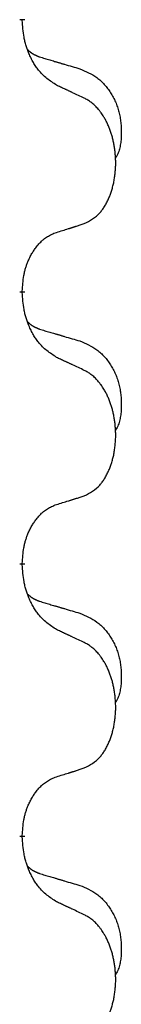
# Model space of a CAD drawing. Units: millimetres. Extents: x -741 to 1330, y -148 to 630.
# Drawn here: x -483 to -481, y 401 to 412 of the extents above; entities that cross this region are included whole.
import ezdxf

# ---------------------------------------------------------------- set-up
doc = ezdxf.new("R2010")
doc.units = ezdxf.units.MM
doc.linetypes.add('SLD_Durchgehend', pattern=[0, 0, 0])

# ---------------------------------------------------------------- blocks, each defined once
blk = doc.blocks.new('HL50WU-0-150', base_point=(294.736, 240.793))
at = {"color": 7, "linetype": 'SLD_Durchgehend', "const_width": 0.0625}
for points in [[(-482.595, 412.477), (-482.595, 412.462)], [(-482.595, 409.302), (-482.595, 409.287)], [(-482.595, 406.127), (-482.595, 406.112)], [(-482.595, 402.952), (-482.595, 402.937)]]:
    blk.add_lwpolyline(points, dxfattribs=at)
at = {"color": 7, "linetype": 'SLD_Durchgehend'}
for points, knots in [([(-482.194, 411.705), (-482.233, 411.73), (-482.31, 411.781), (-482.383, 411.852), (-482.422, 411.903), (-482.438, 411.924), (-482.452, 411.947), (-482.466, 411.97), (-482.48, 411.995), (-482.493, 412.022), (-482.506, 412.048), (-482.517, 412.074), (-482.527, 412.098), (-482.535, 412.12), (-482.543, 412.143), (-482.551, 412.166), (-482.558, 412.19), (-482.565, 412.214), (-482.57, 412.239), (-482.58, 412.288), (-482.589, 412.363), (-482.593, 412.429), (-482.595, 412.462)], [0, 0, 0, 0, 0.1384339, 0.2768679, 0.3033597, 0.3298585, 0.3563872, 0.3829147, 0.4124908, 0.4420671, 0.4716312, 0.5011954, 0.5251621, 0.5491281, 0.5730953, 0.5970624, 0.6225046, 0.647948, 0.6733839, 0.6988157, 0.7982768, 0.8977379, 0.8977379, 0.8977379, 0.8977379]), ([(-482.531, 412.12), (-482.531, 412.119), (-482.53, 412.118), (-482.527, 412.115), (-482.523, 412.111), (-482.517, 412.105), (-482.511, 412.1), (-482.505, 412.095), (-482.499, 412.09), (-482.492, 412.085), (-482.486, 412.081), (-482.479, 412.076), (-482.472, 412.072), (-482.466, 412.068), (-482.459, 412.065), (-482.452, 412.061), (-482.445, 412.058), (-482.438, 412.054), (-482.43, 412.051), (-482.423, 412.048), (-482.416, 412.045), (-482.408, 412.042), (-482.401, 412.039), (-482.386, 412.034), (-482.363, 412.027), (-482.343, 412.02), (-482.333, 412.017)], [0, 0, 0, 0, 0.001845, 0.0036901, 0.0117985, 0.0199078, 0.0280202, 0.0361323, 0.0440497, 0.0519672, 0.0598837, 0.0678001, 0.0756537, 0.0835073, 0.0913611, 0.0992148, 0.1070839, 0.114953, 0.1228221, 0.1306911, 0.1386101, 0.1465292, 0.1544482, 0.1623671, 0.1943097, 0.2262522, 0.2262522, 0.2262522, 0.2262522]), ([(-482.333, 412.017), (-482.314, 412.012), (-482.275, 412), (-482.232, 411.988), (-482.204, 411.979), (-482.189, 411.975), (-482.175, 411.971), (-482.161, 411.967), (-482.146, 411.963), (-482.132, 411.958), (-482.118, 411.954), (-482.078, 411.942), (-482.013, 411.923), (-481.953, 411.906), (-481.923, 411.897)], [0, 0, 0, 0, 0.0597754, 0.1195507, 0.1344951, 0.1494396, 0.164384, 0.1793284, 0.1942733, 0.2092182, 0.2241631, 0.239108, 0.3332541, 0.4274002, 0.4274002, 0.4274002, 0.4274002]), ([(-481.923, 411.897), (-481.888, 411.882), (-481.819, 411.853), (-481.745, 411.811), (-481.7, 411.776), (-481.678, 411.757), (-481.657, 411.736), (-481.636, 411.715), (-481.617, 411.692), (-481.598, 411.668), (-481.58, 411.643), (-481.564, 411.618), (-481.548, 411.592), (-481.533, 411.565), (-481.519, 411.538), (-481.506, 411.51), (-481.494, 411.481), (-481.484, 411.452), (-481.474, 411.423), (-481.466, 411.393), (-481.459, 411.363), (-481.453, 411.332), (-481.448, 411.302), (-481.444, 411.271), (-481.441, 411.24), (-481.439, 411.209), (-481.438, 411.178), (-481.438, 411.146), (-481.438, 411.115), (-481.44, 411.084), (-481.443, 411.052), (-481.447, 411.021), (-481.452, 410.991), (-481.46, 410.961), (-481.468, 410.932), (-481.48, 410.903), (-481.493, 410.875), (-481.503, 410.856), (-481.508, 410.846)], [0, 0, 0, 0, 0.11248, 0.224961, 0.254186, 0.283426, 0.31271, 0.341991, 0.372448, 0.402906, 0.433349, 0.463793, 0.494366, 0.524938, 0.555513, 0.586088, 0.617098, 0.648109, 0.679115, 0.710121, 0.740923, 0.771725, 0.802531, 0.833337, 0.864673, 0.896008, 0.927346, 0.958685, 0.99012, 1.021553, 1.05301, 1.084467, 1.114994, 1.145525, 1.175982, 1.206419, 1.238567, 1.270714, 1.270714, 1.270714, 1.270714]), ([(-481.871, 411.554), (-481.894, 411.565), (-481.939, 411.586), (-481.988, 411.609), (-482.019, 411.624), (-482.031, 411.629), (-482.042, 411.635), (-482.054, 411.64), (-482.066, 411.646), (-482.077, 411.651), (-482.089, 411.656), (-482.112, 411.667), (-482.147, 411.684), (-482.178, 411.698), (-482.194, 411.705)], [0, 0, 0, 0, 0.0753711, 0.1507421, 0.1636224, 0.1765026, 0.1893829, 0.2022632, 0.215138, 0.2280128, 0.2408877, 0.2537625, 0.3052361, 0.3567097, 0.3567097, 0.3567097, 0.3567097]), ([(-481.871, 410.092), (-481.838, 410.108), (-481.772, 410.142), (-481.709, 410.194), (-481.675, 410.234), (-481.661, 410.252), (-481.647, 410.27), (-481.634, 410.29), (-481.622, 410.312), (-481.609, 410.334), (-481.598, 410.357), (-481.587, 410.38), (-481.578, 410.402), (-481.569, 410.424), (-481.561, 410.447), (-481.553, 410.47), (-481.546, 410.493), (-481.539, 410.518), (-481.533, 410.542), (-481.527, 410.567), (-481.522, 410.593), (-481.518, 410.62), (-481.514, 410.646), (-481.51, 410.673), (-481.508, 410.701), (-481.506, 410.729), (-481.504, 410.756), (-481.504, 410.783), (-481.504, 410.809), (-481.504, 410.834), (-481.505, 410.859), (-481.507, 410.884), (-481.509, 410.909), (-481.511, 410.933), (-481.515, 410.958), (-481.518, 410.982), (-481.522, 411.006), (-481.527, 411.03), (-481.532, 411.053), (-481.537, 411.076), (-481.543, 411.099), (-481.549, 411.121), (-481.556, 411.143), (-481.563, 411.165), (-481.571, 411.187), (-481.58, 411.21), (-481.589, 411.232), (-481.599, 411.254), (-481.609, 411.275), (-481.619, 411.295), (-481.63, 411.314), (-481.643, 411.336), (-481.658, 411.36), (-481.675, 411.385), (-481.694, 411.41), (-481.712, 411.432), (-481.732, 411.453), (-481.751, 411.472), (-481.771, 411.49), (-481.797, 411.511), (-481.831, 411.532), (-481.858, 411.547), (-481.871, 411.554)], [0, 0, 0, 0, 0.11048, 0.22096, 0.2438, 0.266649, 0.289537, 0.312423, 0.338182, 0.363942, 0.389684, 0.415425, 0.43907, 0.462713, 0.48636, 0.510006, 0.535335, 0.560664, 0.585992, 0.611321, 0.638238, 0.665155, 0.692074, 0.718994, 0.746736, 0.774479, 0.802219, 0.829959, 0.855068, 0.880178, 0.905288, 0.930398, 0.955063, 0.979727, 1.004391, 1.029055, 1.05317, 1.077286, 1.101401, 1.125516, 1.148415, 1.171313, 1.194212, 1.217111, 1.241338, 1.265564, 1.289789, 1.314014, 1.33646, 1.358905, 1.381354, 1.403803, 1.434509, 1.465215, 1.495942, 1.526667, 1.553727, 1.58079, 1.607802, 1.634803, 1.680601, 1.726399, 1.726399, 1.726399, 1.726399]), ([(-482.194, 409.989), (-482.171, 409.997), (-482.125, 410.011), (-482.075, 410.026), (-482.044, 410.036), (-482.032, 410.039), (-482.021, 410.043), (-482.009, 410.047), (-481.998, 410.05), (-481.986, 410.054), (-481.975, 410.058), (-481.952, 410.065), (-481.917, 410.077), (-481.886, 410.087), (-481.871, 410.092)], [0, 0, 0, 0, 0.072467, 0.1449339, 0.1570396, 0.1691453, 0.181251, 0.1933566, 0.2054742, 0.2175917, 0.2297093, 0.2418268, 0.2903502, 0.3388736, 0.3388736, 0.3388736, 0.3388736]), ([(-482.595, 409.302), (-482.593, 409.333), (-482.59, 409.394), (-482.582, 409.462), (-482.573, 409.507), (-482.569, 409.528), (-482.563, 409.549), (-482.558, 409.569), (-482.551, 409.589), (-482.545, 409.608), (-482.538, 409.627), (-482.529, 409.648), (-482.52, 409.67), (-482.509, 409.694), (-482.497, 409.717), (-482.484, 409.74), (-482.471, 409.761), (-482.458, 409.781), (-482.445, 409.8), (-482.429, 409.821), (-482.411, 409.843), (-482.391, 409.866), (-482.369, 409.887), (-482.347, 409.907), (-482.325, 409.924), (-482.302, 409.939), (-482.279, 409.953), (-482.253, 409.966), (-482.225, 409.978), (-482.204, 409.986), (-482.194, 409.989)], [0, 0, 0, 0, 0.0921911, 0.1843821, 0.20591, 0.2274409, 0.2489766, 0.2705115, 0.2907895, 0.3110675, 0.3313472, 0.3516275, 0.3780441, 0.4044611, 0.4308749, 0.4572883, 0.4811357, 0.5049824, 0.5288358, 0.5526907, 0.5831984, 0.6137075, 0.6442319, 0.6747535, 0.7017613, 0.7287719, 0.7557302, 0.7826753, 0.8155538, 0.8484323, 0.8484323, 0.8484323, 0.8484323]), ([(-482.194, 408.53), (-482.233, 408.555), (-482.31, 408.606), (-482.383, 408.677), (-482.422, 408.728), (-482.438, 408.749), (-482.452, 408.772), (-482.466, 408.795), (-482.48, 408.82), (-482.493, 408.847), (-482.506, 408.873), (-482.517, 408.899), (-482.527, 408.923), (-482.535, 408.945), (-482.543, 408.968), (-482.551, 408.991), (-482.558, 409.015), (-482.565, 409.039), (-482.57, 409.064), (-482.58, 409.113), (-482.589, 409.188), (-482.593, 409.254), (-482.595, 409.287)], [0, 0, 0, 0, 0.1384339, 0.2768679, 0.3033597, 0.3298585, 0.3563872, 0.3829147, 0.4124908, 0.4420671, 0.4716312, 0.5011954, 0.5251621, 0.5491281, 0.5730953, 0.5970624, 0.6225046, 0.647948, 0.6733839, 0.6988157, 0.7982768, 0.8977379, 0.8977379, 0.8977379, 0.8977379]), ([(-482.531, 408.945), (-482.531, 408.944), (-482.53, 408.943), (-482.527, 408.94), (-482.523, 408.936), (-482.517, 408.93), (-482.511, 408.925), (-482.505, 408.92), (-482.499, 408.915), (-482.492, 408.91), (-482.486, 408.906), (-482.479, 408.901), (-482.472, 408.897), (-482.466, 408.893), (-482.459, 408.89), (-482.452, 408.886), (-482.445, 408.883), (-482.438, 408.879), (-482.43, 408.876), (-482.423, 408.873), (-482.416, 408.87), (-482.408, 408.867), (-482.401, 408.864), (-482.386, 408.859), (-482.363, 408.852), (-482.343, 408.845), (-482.333, 408.842)], [0, 0, 0, 0, 0.001845, 0.0036901, 0.0117985, 0.0199078, 0.0280202, 0.0361323, 0.0440497, 0.0519672, 0.0598837, 0.0678001, 0.0756537, 0.0835073, 0.0913611, 0.0992148, 0.1070839, 0.114953, 0.1228221, 0.1306911, 0.1386101, 0.1465292, 0.1544482, 0.1623671, 0.1943097, 0.2262522, 0.2262522, 0.2262522, 0.2262522]), ([(-482.333, 408.842), (-482.314, 408.837), (-482.275, 408.825), (-482.232, 408.813), (-482.204, 408.804), (-482.189, 408.8), (-482.175, 408.796), (-482.161, 408.792), (-482.146, 408.788), (-482.132, 408.783), (-482.118, 408.779), (-482.078, 408.767), (-482.013, 408.748), (-481.953, 408.731), (-481.923, 408.722)], [0, 0, 0, 0, 0.0597754, 0.1195507, 0.1344951, 0.1494396, 0.164384, 0.1793284, 0.1942733, 0.2092182, 0.2241631, 0.239108, 0.3332541, 0.4274002, 0.4274002, 0.4274002, 0.4274002]), ([(-481.923, 408.722), (-481.888, 408.707), (-481.819, 408.678), (-481.745, 408.636), (-481.7, 408.601), (-481.678, 408.582), (-481.657, 408.561), (-481.636, 408.54), (-481.617, 408.517), (-481.598, 408.493), (-481.58, 408.468), (-481.564, 408.443), (-481.548, 408.417), (-481.533, 408.39), (-481.519, 408.363), (-481.506, 408.335), (-481.494, 408.306), (-481.484, 408.277), (-481.474, 408.248), (-481.466, 408.218), (-481.459, 408.188), (-481.453, 408.157), (-481.448, 408.127), (-481.444, 408.096), (-481.441, 408.065), (-481.439, 408.034), (-481.438, 408.003), (-481.438, 407.971), (-481.438, 407.94), (-481.44, 407.909), (-481.443, 407.877), (-481.447, 407.846), (-481.452, 407.816), (-481.46, 407.786), (-481.468, 407.757), (-481.48, 407.728), (-481.493, 407.7), (-481.503, 407.681), (-481.508, 407.671)], [0, 0, 0, 0, 0.11248, 0.224961, 0.254186, 0.283426, 0.31271, 0.341991, 0.372448, 0.402906, 0.433349, 0.463793, 0.494366, 0.524938, 0.555513, 0.586088, 0.617098, 0.648109, 0.679115, 0.710121, 0.740923, 0.771725, 0.802531, 0.833337, 0.864673, 0.896008, 0.927346, 0.958685, 0.99012, 1.021553, 1.05301, 1.084467, 1.114994, 1.145525, 1.175982, 1.206419, 1.238567, 1.270714, 1.270714, 1.270714, 1.270714]), ([(-481.871, 408.379), (-481.894, 408.39), (-481.939, 408.411), (-481.988, 408.434), (-482.019, 408.449), (-482.031, 408.454), (-482.042, 408.46), (-482.054, 408.465), (-482.066, 408.471), (-482.077, 408.476), (-482.089, 408.481), (-482.112, 408.492), (-482.147, 408.509), (-482.178, 408.523), (-482.194, 408.53)], [0, 0, 0, 0, 0.0753711, 0.1507421, 0.1636224, 0.1765026, 0.1893829, 0.2022632, 0.215138, 0.2280128, 0.2408877, 0.2537625, 0.3052361, 0.3567097, 0.3567097, 0.3567097, 0.3567097]), ([(-481.871, 406.917), (-481.838, 406.933), (-481.772, 406.967), (-481.709, 407.019), (-481.675, 407.059), (-481.661, 407.077), (-481.647, 407.095), (-481.634, 407.115), (-481.622, 407.137), (-481.609, 407.159), (-481.598, 407.182), (-481.587, 407.205), (-481.578, 407.227), (-481.569, 407.249), (-481.561, 407.272), (-481.553, 407.295), (-481.546, 407.318), (-481.539, 407.343), (-481.533, 407.367), (-481.527, 407.392), (-481.522, 407.418), (-481.518, 407.445), (-481.514, 407.471), (-481.51, 407.498), (-481.508, 407.526), (-481.506, 407.554), (-481.504, 407.581), (-481.504, 407.608), (-481.504, 407.634), (-481.504, 407.659), (-481.505, 407.684), (-481.507, 407.709), (-481.509, 407.734), (-481.511, 407.758), (-481.515, 407.783), (-481.518, 407.807), (-481.522, 407.831), (-481.527, 407.855), (-481.532, 407.878), (-481.537, 407.901), (-481.543, 407.924), (-481.549, 407.946), (-481.556, 407.968), (-481.563, 407.99), (-481.571, 408.012), (-481.58, 408.035), (-481.589, 408.057), (-481.599, 408.079), (-481.609, 408.1), (-481.619, 408.12), (-481.63, 408.139), (-481.643, 408.161), (-481.658, 408.185), (-481.675, 408.21), (-481.694, 408.235), (-481.712, 408.257), (-481.732, 408.278), (-481.751, 408.297), (-481.771, 408.315), (-481.797, 408.336), (-481.831, 408.357), (-481.858, 408.372), (-481.871, 408.379)], [0, 0, 0, 0, 0.11048, 0.22096, 0.2438, 0.266649, 0.289537, 0.312423, 0.338182, 0.363942, 0.389684, 0.415425, 0.43907, 0.462713, 0.48636, 0.510006, 0.535335, 0.560664, 0.585992, 0.611321, 0.638238, 0.665155, 0.692074, 0.718994, 0.746736, 0.774479, 0.802219, 0.829959, 0.855068, 0.880178, 0.905288, 0.930398, 0.955063, 0.979727, 1.004391, 1.029055, 1.05317, 1.077286, 1.101401, 1.125516, 1.148415, 1.171313, 1.194212, 1.217111, 1.241338, 1.265564, 1.289789, 1.314014, 1.33646, 1.358905, 1.381354, 1.403803, 1.434509, 1.465215, 1.495942, 1.526667, 1.553727, 1.58079, 1.607802, 1.634803, 1.680601, 1.726399, 1.726399, 1.726399, 1.726399]), ([(-482.194, 406.814), (-482.171, 406.822), (-482.125, 406.836), (-482.075, 406.851), (-482.044, 406.861), (-482.032, 406.864), (-482.021, 406.868), (-482.009, 406.872), (-481.998, 406.875), (-481.986, 406.879), (-481.975, 406.883), (-481.952, 406.89), (-481.917, 406.902), (-481.886, 406.912), (-481.871, 406.917)], [0, 0, 0, 0, 0.072467, 0.1449339, 0.1570396, 0.1691453, 0.181251, 0.1933566, 0.2054742, 0.2175917, 0.2297093, 0.2418268, 0.2903502, 0.3388736, 0.3388736, 0.3388736, 0.3388736]), ([(-482.595, 406.127), (-482.593, 406.158), (-482.59, 406.219), (-482.582, 406.287), (-482.573, 406.332), (-482.569, 406.353), (-482.563, 406.374), (-482.558, 406.394), (-482.551, 406.414), (-482.545, 406.433), (-482.538, 406.452), (-482.529, 406.473), (-482.52, 406.495), (-482.509, 406.519), (-482.497, 406.542), (-482.484, 406.565), (-482.471, 406.586), (-482.458, 406.606), (-482.445, 406.625), (-482.429, 406.646), (-482.411, 406.668), (-482.391, 406.691), (-482.369, 406.712), (-482.347, 406.732), (-482.325, 406.749), (-482.302, 406.764), (-482.279, 406.778), (-482.253, 406.791), (-482.225, 406.803), (-482.204, 406.811), (-482.194, 406.814)], [0, 0, 0, 0, 0.0921911, 0.1843821, 0.20591, 0.2274409, 0.2489766, 0.2705115, 0.2907895, 0.3110675, 0.3313472, 0.3516275, 0.3780441, 0.4044611, 0.4308749, 0.4572883, 0.4811357, 0.5049824, 0.5288358, 0.5526907, 0.5831984, 0.6137075, 0.6442319, 0.6747535, 0.7017613, 0.7287719, 0.7557302, 0.7826753, 0.8155538, 0.8484323, 0.8484323, 0.8484323, 0.8484323]), ([(-482.194, 405.355), (-482.233, 405.38), (-482.31, 405.431), (-482.383, 405.502), (-482.422, 405.553), (-482.438, 405.574), (-482.452, 405.597), (-482.466, 405.62), (-482.48, 405.645), (-482.493, 405.672), (-482.506, 405.698), (-482.517, 405.724), (-482.527, 405.748), (-482.535, 405.77), (-482.543, 405.793), (-482.551, 405.816), (-482.558, 405.84), (-482.565, 405.864), (-482.57, 405.889), (-482.58, 405.938), (-482.589, 406.013), (-482.593, 406.079), (-482.595, 406.112)], [0, 0, 0, 0, 0.1384339, 0.2768679, 0.3033597, 0.3298585, 0.3563872, 0.3829147, 0.4124908, 0.4420671, 0.4716312, 0.5011954, 0.5251621, 0.5491281, 0.5730953, 0.5970624, 0.6225046, 0.647948, 0.6733839, 0.6988157, 0.7982768, 0.8977379, 0.8977379, 0.8977379, 0.8977379]), ([(-482.531, 405.77), (-482.531, 405.769), (-482.53, 405.768), (-482.527, 405.765), (-482.523, 405.761), (-482.517, 405.755), (-482.511, 405.75), (-482.505, 405.745), (-482.499, 405.74), (-482.492, 405.735), (-482.486, 405.731), (-482.479, 405.726), (-482.472, 405.722), (-482.466, 405.718), (-482.459, 405.715), (-482.452, 405.711), (-482.445, 405.708), (-482.438, 405.704), (-482.43, 405.701), (-482.423, 405.698), (-482.416, 405.695), (-482.408, 405.692), (-482.401, 405.689), (-482.386, 405.684), (-482.363, 405.677), (-482.343, 405.67), (-482.333, 405.667)], [0, 0, 0, 0, 0.001845, 0.0036901, 0.0117985, 0.0199078, 0.0280202, 0.0361323, 0.0440497, 0.0519672, 0.0598837, 0.0678001, 0.0756537, 0.0835073, 0.0913611, 0.0992148, 0.1070839, 0.114953, 0.1228221, 0.1306911, 0.1386101, 0.1465292, 0.1544482, 0.1623671, 0.1943097, 0.2262522, 0.2262522, 0.2262522, 0.2262522]), ([(-482.333, 405.667), (-482.314, 405.662), (-482.275, 405.65), (-482.232, 405.638), (-482.204, 405.629), (-482.189, 405.625), (-482.175, 405.621), (-482.161, 405.617), (-482.146, 405.613), (-482.132, 405.608), (-482.118, 405.604), (-482.078, 405.592), (-482.013, 405.573), (-481.953, 405.556), (-481.923, 405.547)], [0, 0, 0, 0, 0.0597754, 0.1195507, 0.1344951, 0.1494396, 0.164384, 0.1793284, 0.1942733, 0.2092182, 0.2241631, 0.239108, 0.3332541, 0.4274002, 0.4274002, 0.4274002, 0.4274002]), ([(-481.923, 405.547), (-481.888, 405.532), (-481.819, 405.503), (-481.745, 405.461), (-481.7, 405.426), (-481.678, 405.407), (-481.657, 405.386), (-481.636, 405.365), (-481.617, 405.342), (-481.598, 405.318), (-481.58, 405.293), (-481.564, 405.268), (-481.548, 405.242), (-481.533, 405.215), (-481.519, 405.188), (-481.506, 405.16), (-481.494, 405.131), (-481.484, 405.102), (-481.474, 405.073), (-481.466, 405.043), (-481.459, 405.013), (-481.453, 404.982), (-481.448, 404.952), (-481.444, 404.921), (-481.441, 404.89), (-481.439, 404.859), (-481.438, 404.828), (-481.438, 404.796), (-481.438, 404.765), (-481.44, 404.734), (-481.443, 404.702), (-481.447, 404.671), (-481.452, 404.641), (-481.46, 404.611), (-481.468, 404.582), (-481.48, 404.553), (-481.493, 404.525), (-481.503, 404.506), (-481.508, 404.496)], [0, 0, 0, 0, 0.11248, 0.224961, 0.254186, 0.283426, 0.31271, 0.341991, 0.372448, 0.402906, 0.433349, 0.463793, 0.494366, 0.524938, 0.555513, 0.586088, 0.617098, 0.648109, 0.679115, 0.710121, 0.740923, 0.771725, 0.802531, 0.833337, 0.864673, 0.896008, 0.927346, 0.958685, 0.99012, 1.021553, 1.05301, 1.084467, 1.114994, 1.145525, 1.175982, 1.206419, 1.238567, 1.270714, 1.270714, 1.270714, 1.270714]), ([(-481.871, 405.204), (-481.894, 405.215), (-481.939, 405.236), (-481.988, 405.259), (-482.019, 405.274), (-482.031, 405.279), (-482.042, 405.285), (-482.054, 405.29), (-482.066, 405.296), (-482.077, 405.301), (-482.089, 405.306), (-482.112, 405.317), (-482.147, 405.334), (-482.178, 405.348), (-482.194, 405.355)], [0, 0, 0, 0, 0.0753711, 0.1507421, 0.1636224, 0.1765026, 0.1893829, 0.2022632, 0.215138, 0.2280128, 0.2408877, 0.2537625, 0.3052361, 0.3567097, 0.3567097, 0.3567097, 0.3567097]), ([(-481.871, 403.742), (-481.838, 403.758), (-481.772, 403.792), (-481.709, 403.844), (-481.675, 403.884), (-481.661, 403.902), (-481.647, 403.92), (-481.634, 403.94), (-481.622, 403.962), (-481.609, 403.984), (-481.598, 404.007), (-481.587, 404.03), (-481.578, 404.052), (-481.569, 404.074), (-481.561, 404.097), (-481.553, 404.12), (-481.546, 404.143), (-481.539, 404.168), (-481.533, 404.192), (-481.527, 404.217), (-481.522, 404.243), (-481.518, 404.27), (-481.514, 404.296), (-481.51, 404.323), (-481.508, 404.351), (-481.506, 404.379), (-481.504, 404.406), (-481.504, 404.433), (-481.504, 404.459), (-481.504, 404.484), (-481.505, 404.509), (-481.507, 404.534), (-481.509, 404.559), (-481.511, 404.583), (-481.515, 404.608), (-481.518, 404.632), (-481.522, 404.656), (-481.527, 404.68), (-481.532, 404.703), (-481.537, 404.726), (-481.543, 404.749), (-481.549, 404.771), (-481.556, 404.793), (-481.563, 404.815), (-481.571, 404.837), (-481.58, 404.86), (-481.589, 404.882), (-481.599, 404.904), (-481.609, 404.925), (-481.619, 404.945), (-481.63, 404.964), (-481.643, 404.986), (-481.658, 405.01), (-481.675, 405.035), (-481.694, 405.06), (-481.712, 405.082), (-481.732, 405.103), (-481.751, 405.122), (-481.771, 405.14), (-481.797, 405.161), (-481.831, 405.182), (-481.858, 405.197), (-481.871, 405.204)], [0, 0, 0, 0, 0.11048, 0.22096, 0.2438, 0.266649, 0.289537, 0.312423, 0.338182, 0.363942, 0.389684, 0.415425, 0.43907, 0.462713, 0.48636, 0.510006, 0.535335, 0.560664, 0.585992, 0.611321, 0.638238, 0.665155, 0.692074, 0.718994, 0.746736, 0.774479, 0.802219, 0.829959, 0.855068, 0.880178, 0.905288, 0.930398, 0.955063, 0.979727, 1.004391, 1.029055, 1.05317, 1.077286, 1.101401, 1.125516, 1.148415, 1.171313, 1.194212, 1.217111, 1.241338, 1.265564, 1.289789, 1.314014, 1.33646, 1.358905, 1.381354, 1.403803, 1.434509, 1.465215, 1.495942, 1.526667, 1.553727, 1.58079, 1.607802, 1.634803, 1.680601, 1.726399, 1.726399, 1.726399, 1.726399]), ([(-482.194, 403.639), (-482.171, 403.647), (-482.125, 403.661), (-482.075, 403.676), (-482.044, 403.686), (-482.032, 403.689), (-482.021, 403.693), (-482.009, 403.697), (-481.998, 403.7), (-481.986, 403.704), (-481.975, 403.708), (-481.952, 403.715), (-481.917, 403.727), (-481.886, 403.737), (-481.871, 403.742)], [0, 0, 0, 0, 0.072467, 0.1449339, 0.1570396, 0.1691453, 0.181251, 0.1933566, 0.2054742, 0.2175917, 0.2297093, 0.2418268, 0.2903502, 0.3388736, 0.3388736, 0.3388736, 0.3388736]), ([(-482.595, 402.952), (-482.593, 402.983), (-482.59, 403.044), (-482.582, 403.112), (-482.573, 403.157), (-482.569, 403.178), (-482.563, 403.199), (-482.558, 403.219), (-482.551, 403.239), (-482.545, 403.258), (-482.538, 403.277), (-482.529, 403.298), (-482.52, 403.32), (-482.509, 403.344), (-482.497, 403.367), (-482.484, 403.39), (-482.471, 403.411), (-482.458, 403.431), (-482.445, 403.45), (-482.429, 403.471), (-482.411, 403.493), (-482.391, 403.516), (-482.369, 403.537), (-482.347, 403.557), (-482.325, 403.574), (-482.302, 403.589), (-482.279, 403.603), (-482.253, 403.616), (-482.225, 403.628), (-482.204, 403.636), (-482.194, 403.639)], [0, 0, 0, 0, 0.0921911, 0.1843821, 0.20591, 0.2274409, 0.2489766, 0.2705115, 0.2907895, 0.3110675, 0.3313472, 0.3516275, 0.3780441, 0.4044611, 0.4308749, 0.4572883, 0.4811357, 0.5049824, 0.5288358, 0.5526907, 0.5831984, 0.6137075, 0.6442319, 0.6747535, 0.7017613, 0.7287719, 0.7557302, 0.7826753, 0.8155538, 0.8484323, 0.8484323, 0.8484323, 0.8484323]), ([(-482.194, 402.18), (-482.233, 402.205), (-482.31, 402.256), (-482.383, 402.327), (-482.422, 402.378), (-482.438, 402.399), (-482.452, 402.422), (-482.466, 402.445), (-482.48, 402.47), (-482.493, 402.497), (-482.506, 402.523), (-482.517, 402.549), (-482.527, 402.573), (-482.535, 402.595), (-482.543, 402.618), (-482.551, 402.641), (-482.558, 402.665), (-482.565, 402.689), (-482.57, 402.714), (-482.58, 402.763), (-482.589, 402.838), (-482.593, 402.904), (-482.595, 402.937)], [0, 0, 0, 0, 0.1384339, 0.2768679, 0.3033597, 0.3298585, 0.3563872, 0.3829147, 0.4124908, 0.4420671, 0.4716312, 0.5011954, 0.5251621, 0.5491281, 0.5730953, 0.5970624, 0.6225046, 0.647948, 0.6733839, 0.6988157, 0.7982768, 0.8977379, 0.8977379, 0.8977379, 0.8977379]), ([(-482.531, 402.595), (-482.531, 402.594), (-482.53, 402.593), (-482.527, 402.59), (-482.523, 402.586), (-482.517, 402.58), (-482.511, 402.575), (-482.505, 402.57), (-482.499, 402.565), (-482.492, 402.56), (-482.486, 402.556), (-482.479, 402.551), (-482.472, 402.547), (-482.466, 402.543), (-482.459, 402.54), (-482.452, 402.536), (-482.445, 402.533), (-482.438, 402.529), (-482.43, 402.526), (-482.423, 402.523), (-482.416, 402.52), (-482.408, 402.517), (-482.401, 402.514), (-482.386, 402.509), (-482.363, 402.502), (-482.343, 402.495), (-482.333, 402.492)], [0, 0, 0, 0, 0.001845, 0.0036901, 0.0117985, 0.0199078, 0.0280202, 0.0361323, 0.0440497, 0.0519672, 0.0598837, 0.0678001, 0.0756537, 0.0835073, 0.0913611, 0.0992148, 0.1070839, 0.114953, 0.1228221, 0.1306911, 0.1386101, 0.1465292, 0.1544482, 0.1623671, 0.1943097, 0.2262522, 0.2262522, 0.2262522, 0.2262522]), ([(-482.333, 402.492), (-482.314, 402.487), (-482.275, 402.475), (-482.232, 402.463), (-482.204, 402.454), (-482.189, 402.45), (-482.175, 402.446), (-482.161, 402.442), (-482.146, 402.438), (-482.132, 402.433), (-482.118, 402.429), (-482.078, 402.417), (-482.013, 402.398), (-481.953, 402.381), (-481.923, 402.372)], [0, 0, 0, 0, 0.0597754, 0.1195507, 0.1344951, 0.1494396, 0.164384, 0.1793284, 0.1942733, 0.2092182, 0.2241631, 0.239108, 0.3332541, 0.4274002, 0.4274002, 0.4274002, 0.4274002]), ([(-481.923, 402.372), (-481.888, 402.357), (-481.819, 402.328), (-481.745, 402.286), (-481.7, 402.251), (-481.678, 402.232), (-481.657, 402.211), (-481.636, 402.19), (-481.617, 402.167), (-481.598, 402.143), (-481.58, 402.118), (-481.564, 402.093), (-481.548, 402.067), (-481.533, 402.04), (-481.519, 402.013), (-481.506, 401.985), (-481.494, 401.956), (-481.484, 401.927), (-481.474, 401.898), (-481.466, 401.868), (-481.459, 401.838), (-481.453, 401.807), (-481.448, 401.777), (-481.444, 401.746), (-481.441, 401.715), (-481.439, 401.684), (-481.438, 401.653), (-481.438, 401.621), (-481.438, 401.59), (-481.44, 401.559), (-481.443, 401.527), (-481.447, 401.496), (-481.452, 401.466), (-481.46, 401.436), (-481.468, 401.407), (-481.48, 401.378), (-481.493, 401.35), (-481.503, 401.331), (-481.508, 401.321)], [0, 0, 0, 0, 0.11248, 0.224961, 0.254186, 0.283426, 0.31271, 0.341991, 0.372448, 0.402906, 0.433349, 0.463793, 0.494366, 0.524938, 0.555513, 0.586088, 0.617098, 0.648109, 0.679115, 0.710121, 0.740923, 0.771725, 0.802531, 0.833337, 0.864673, 0.896008, 0.927346, 0.958685, 0.99012, 1.021553, 1.05301, 1.084467, 1.114994, 1.145525, 1.175982, 1.206419, 1.238567, 1.270714, 1.270714, 1.270714, 1.270714]), ([(-481.871, 402.029), (-481.894, 402.04), (-481.939, 402.061), (-481.988, 402.084), (-482.019, 402.099), (-482.031, 402.104), (-482.042, 402.11), (-482.054, 402.115), (-482.066, 402.121), (-482.077, 402.126), (-482.089, 402.131), (-482.112, 402.142), (-482.147, 402.159), (-482.178, 402.173), (-482.194, 402.18)], [0, 0, 0, 0, 0.0753711, 0.1507421, 0.1636224, 0.1765026, 0.1893829, 0.2022632, 0.215138, 0.2280128, 0.2408877, 0.2537625, 0.3052361, 0.3567097, 0.3567097, 0.3567097, 0.3567097]), ([(-481.871, 400.567), (-481.838, 400.583), (-481.772, 400.617), (-481.709, 400.669), (-481.675, 400.709), (-481.661, 400.727), (-481.647, 400.745), (-481.634, 400.765), (-481.622, 400.787), (-481.609, 400.809), (-481.598, 400.832), (-481.587, 400.855), (-481.578, 400.877), (-481.569, 400.899), (-481.561, 400.922), (-481.553, 400.945), (-481.546, 400.968), (-481.539, 400.993), (-481.533, 401.017), (-481.527, 401.042), (-481.522, 401.068), (-481.518, 401.095), (-481.514, 401.121), (-481.51, 401.148), (-481.508, 401.176), (-481.506, 401.204), (-481.504, 401.231), (-481.504, 401.258), (-481.504, 401.284), (-481.504, 401.309), (-481.505, 401.334), (-481.507, 401.359), (-481.509, 401.384), (-481.511, 401.408), (-481.515, 401.433), (-481.518, 401.457), (-481.522, 401.481), (-481.527, 401.505), (-481.532, 401.528), (-481.537, 401.551), (-481.543, 401.574), (-481.549, 401.596), (-481.556, 401.618), (-481.563, 401.64), (-481.571, 401.662), (-481.58, 401.685), (-481.589, 401.707), (-481.599, 401.729), (-481.609, 401.75), (-481.619, 401.77), (-481.63, 401.789), (-481.643, 401.811), (-481.658, 401.835), (-481.675, 401.86), (-481.694, 401.885), (-481.712, 401.907), (-481.732, 401.928), (-481.751, 401.947), (-481.771, 401.965), (-481.797, 401.986), (-481.831, 402.007), (-481.858, 402.022), (-481.871, 402.029)], [0, 0, 0, 0, 0.11048, 0.22096, 0.2438, 0.266649, 0.289537, 0.312423, 0.338182, 0.363942, 0.389684, 0.415425, 0.43907, 0.462713, 0.48636, 0.510006, 0.535335, 0.560664, 0.585992, 0.611321, 0.638238, 0.665155, 0.692074, 0.718994, 0.746736, 0.774479, 0.802219, 0.829959, 0.855068, 0.880178, 0.905288, 0.930398, 0.955063, 0.979727, 1.004391, 1.029055, 1.05317, 1.077286, 1.101401, 1.125516, 1.148415, 1.171313, 1.194212, 1.217111, 1.241338, 1.265564, 1.289789, 1.314014, 1.33646, 1.358905, 1.381354, 1.403803, 1.434509, 1.465215, 1.495942, 1.526667, 1.553727, 1.58079, 1.607802, 1.634803, 1.680601, 1.726399, 1.726399, 1.726399, 1.726399])]:
    blk.add_open_spline(points, degree=3, knots=knots, dxfattribs=at)

msp = doc.modelspace()

# ---------------------------------------------------------------- block references
msp.add_blockref('HL50WU-0-150', (294.736, 240.793))

doc.saveas('drawing.dxf')
